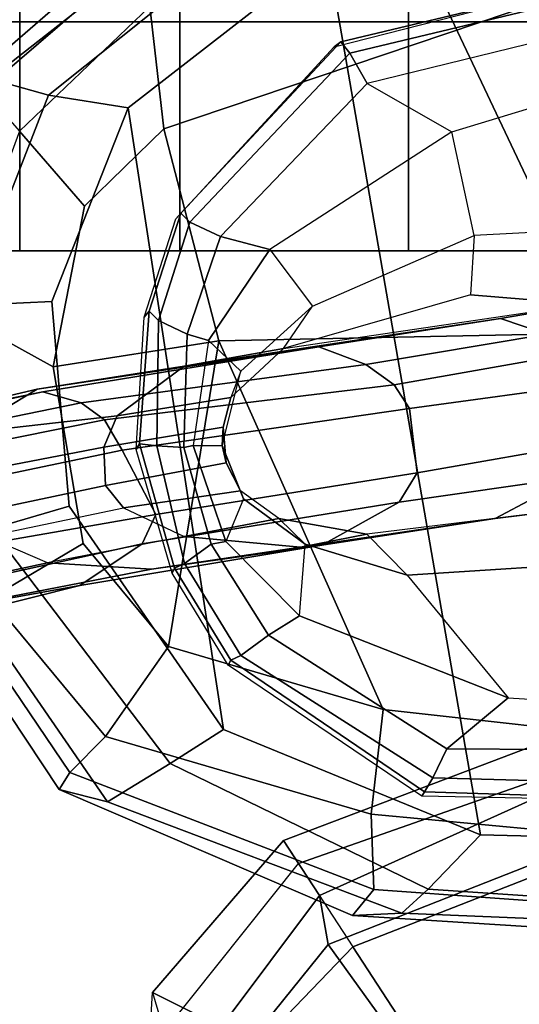
# Model space of a CAD drawing. Units: inches. Extents: x -15.6 to 12, y -13.7 to 13.7.
# Drawn here: x -6.2 to -4.8, y 9.6 to 12.3 of the extents above; entities that cross this region are included whole.
import ezdxf

# ---------------------------------------------------------------- set-up
doc = ezdxf.new("R2010")
doc.units = ezdxf.units.IN
doc.header["$MEASUREMENT"] = 0
for name, color, linetype in [('SEAT-ARMPAD', 5, 'Continuous'), ('SEAT-CASTER', 5, 'Continuous'), ('SEAT-CHASSIS', 5, 'Continuous'), ('SEAT-FRAME', 5, 'Continuous')]:
    doc.layers.add(name, color=color, linetype=linetype)

msp = doc.modelspace()

# ---------------------------------------------------------------- linework, layer by layer
at = {"layer": 'SEAT-ARMPAD'}
for points in [[(-5.859, 12.312, 24.8126), (-5.8208, 11.9782, 25.0228), (-4.3632, 12.4702, 25.3589), (-4.2346, 12.9133, 25.1223)], [(-3.9669, 10.0243, 23.6388), (-5.1565, 12.5376, 23.5939), (-4.0943, 12.7985, 23.6566), (-2.4247, 10.308, 23.7482)], [(-6.3513, 12.1093, 24.126), (-5.8524, 12.5414, 24.2097), (-5.7876, 12.5136, 23.887), (-6.2968, 12.1143, 23.8362)], [(-6.3143, 12.0832, 24.4498), (-5.8651, 12.4689, 24.5486), (-5.8523, 12.5414, 24.2097), (-6.3513, 12.1093, 24.126)], [(-6.1364, 12.0698, 23.6487), (-6.2968, 12.1143, 23.8362), (-5.7876, 12.5136, 23.887), (-5.5447, 12.5432, 23.6876)], [(-6.1364, 12.0698, 23.6487), (-5.5447, 12.5432, 23.6876), (-5.3741, 12.4592, 23.5862), (-5.9189, 12.0353, 23.5688)], [(-3.9669, 10.0243, 23.6388), (-4.9552, 10.0492, 23.5935), (-5.3741, 12.4592, 23.5862), (-5.1565, 12.5376, 23.5939)], [(-6.3143, 12.0832, 24.4498), (-6.2156, 11.9713, 24.7433), (-5.859, 12.312, 24.8126), (-5.8651, 12.4689, 24.5486)], [(-5.6576, 10.3369, 23.5571), (-5.9189, 12.0353, 23.5688), (-5.3741, 12.4592, 23.5862), (-4.9552, 10.0492, 23.5935)], [(-5.8208, 11.9782, 25.0228), (-5.6704, 11.3986, 25.153), (-4.4702, 11.4237, 25.45), (-4.3632, 12.4702, 25.3589)], [(-6.0378, 11.7664, 24.9663), (-5.8208, 11.9782, 25.0228), (-5.859, 12.312, 24.8126), (-6.2156, 11.9713, 24.7433)], [(-6.3605, 11.4958, 23.6087), (-6.5319, 11.5074, 23.7505), (-6.2968, 12.1143, 23.8362), (-6.1364, 12.0698, 23.6487)], [(-6.3605, 11.4958, 23.6087), (-6.1364, 12.0698, 23.6487), (-5.9189, 12.0353, 23.5688), (-6.1272, 11.5064, 23.547)], [(-5.6576, 10.3369, 23.5571), (-6.08, 10.9474, 23.5363), (-6.1272, 11.5064, 23.547), (-5.9189, 12.0353, 23.5688)], [(-5.8208, 11.9782, 25.0228), (-6.0378, 11.7664, 24.9663), (-6.124, 11.3276, 24.9681), (-5.6704, 11.3986, 25.153)], [(-6.124, 11.3276, 24.9681), (-6.0378, 11.7664, 24.9663), (-6.2156, 11.9713, 24.7433), (-6.3977, 11.4786, 24.733)], [(-6.2925, 10.8855, 23.5697), (-6.3605, 11.4958, 23.6087), (-6.1272, 11.5064, 23.547), (-6.08, 10.9474, 23.5363)], [(-6.2954, 10.6955, 24.7248), (-6.0413, 10.8448, 24.972), (-6.124, 11.3276, 24.9681), (-6.3977, 11.4786, 24.733)], [(-5.2219, 10.3918, 25.1569), (-4.4677, 10.3077, 25.3055), (-4.4702, 11.4237, 25.45), (-5.6704, 11.3986, 25.153)], [(-5.6704, 11.3986, 25.153), (-6.124, 11.3276, 24.9681), (-6.0413, 10.8448, 24.972), (-5.8084, 10.5633, 25.0187)], [(-5.8084, 10.5633, 25.0187), (-5.2219, 10.3918, 25.1569), (-5.6704, 11.3986, 25.153)], [(-5.8034, 10.2442, 23.5905), (-6.2925, 10.8855, 23.5697), (-6.08, 10.9474, 23.5363), (-5.6576, 10.3369, 23.5571)], [(-5.8034, 10.2442, 23.5905), (-5.9751, 10.1394, 23.8053), (-6.4739, 10.8619, 23.7191), (-6.2925, 10.8855, 23.5697)], [(-6.1074, 10.1733, 24.1669), (-6.564, 10.8603, 24.0903), (-6.4739, 10.8619, 23.7191), (-5.9751, 10.1394, 23.8053)], [(-6.0778, 10.2191, 24.5126), (-6.4956, 10.8353, 24.4416), (-6.564, 10.8603, 24.0903), (-6.1074, 10.1733, 24.1669)], [(-5.8084, 10.5633, 25.0187), (-6.0413, 10.8448, 24.972), (-6.2954, 10.6955, 24.7248), (-5.9805, 10.3177, 24.7902)], [(-6.0778, 10.2191, 24.5126), (-5.9805, 10.3177, 24.7902), (-6.2954, 10.6955, 24.7248), (-6.4956, 10.8353, 24.4416)], [(-5.2219, 10.3918, 25.1569), (-5.8084, 10.5633, 25.0187), (-5.9805, 10.3177, 24.7902), (-5.254, 10.1052, 24.9815)], [(-4.3197, 10.0181, 25.1538), (-4.4677, 10.3077, 25.3055), (-5.2219, 10.3918, 25.1569), (-5.254, 10.1052, 24.9815)], [(-5.0981, 9.9007, 23.6691), (-5.8034, 10.2442, 23.5905), (-5.6576, 10.3369, 23.5571), (-4.9552, 10.0492, 23.5935)], [(-5.2469, 9.8996, 24.6636), (-5.254, 10.1052, 24.9815), (-5.9805, 10.3177, 24.7902), (-6.0778, 10.2191, 24.5126)], [(-5.0981, 9.9007, 23.6691), (-5.1707, 9.8347, 23.8947), (-5.9751, 10.1394, 23.8053), (-5.8034, 10.2442, 23.5905)], [(-5.2469, 9.8996, 24.6636), (-6.0778, 10.2191, 24.5126), (-6.1074, 10.1733, 24.1669), (-5.3058, 9.8288, 24.3013)], [(-5.3058, 9.8288, 24.3013), (-6.1074, 10.1733, 24.1669), (-5.9751, 10.1394, 23.8053), (-5.1707, 9.8347, 23.8947)], [(-4.3197, 10.0181, 25.1538), (-5.254, 10.1052, 24.9815), (-5.2469, 9.8996, 24.6636), (-4.2543, 9.8289, 24.8347)], [(-3.9669, 10.0243, 23.6388), (-4.037, 9.83, 23.7609), (-5.0981, 9.9007, 23.6691), (-4.9552, 10.0492, 23.5935)], [(-4.0626, 9.7893, 23.9613), (-5.1707, 9.8347, 23.8947), (-5.0981, 9.9007, 23.6691), (-4.037, 9.83, 23.7609)], [(-4.109, 9.7529, 24.5021), (-4.2543, 9.8289, 24.8347), (-5.2469, 9.8996, 24.6636), (-5.3058, 9.8288, 24.3013)], [(-4.0626, 9.7893, 23.9613), (-4.109, 9.7529, 24.5021), (-5.3058, 9.8288, 24.3013), (-5.1707, 9.8347, 23.8947)]]:
    msp.add_3dface(points, dxfattribs=at)
at = {"layer": 'SEAT-CASTER'}
msp.add_3dface([(-3.9023, 13.02, 1.2525), (-3.9023, 12.27, 1.2525), (-6.4023, 12.27, 1.2525), (-6.4023, 13.02, 1.2525)], dxfattribs=at)
at = {"layer": 'SEAT-CASTER', "linetype": 'Continuous'}
for points in [[(-6.4023, 13.02, 1.2525), (-6.4023, 12.27, 1.2525), (-6.2148, 12.27, 1.8775), (-6.2148, 13.02, 1.8775)], [(-6.2148, 13.02, 1.8775), (-6.2148, 12.27, 1.8775), (-5.7773, 12.27, 2.3462), (-5.7773, 13.02, 2.3462)], [(-5.7773, 13.02, 2.3462), (-5.7773, 12.27, 2.3462), (-5.1523, 12.27, 2.5025), (-5.1523, 13.02, 2.5025)], [(-5.1523, 13.02, 2.5025), (-5.1523, 12.27, 2.5025), (-4.5273, 12.27, 2.3462), (-4.5273, 13.02, 2.3462)], [(-6.2148, 12.27, 0.6275), (-6.2148, 11.645, 0.6275), (-6.4023, 11.645, 1.2525), (-6.4023, 12.27, 1.2525)], [(-6.4023, 12.27, 1.2525), (-6.4023, 11.645, 1.2525), (-6.2148, 11.645, 1.8775), (-6.2148, 12.27, 1.8775)], [(-5.7773, 12.27, 0.1588), (-5.7773, 11.645, 0.1588), (-6.2148, 11.645, 0.6275), (-6.2148, 12.27, 0.6275)], [(-6.2148, 12.27, 1.8775), (-6.2148, 11.645, 1.8775), (-5.7773, 11.645, 2.3462), (-5.7773, 12.27, 2.3462)], [(-5.1523, 12.27, 0.0025), (-5.1523, 11.645, 0.0025), (-5.7773, 11.645, 0.1588), (-5.7773, 12.27, 0.1588)], [(-5.7773, 12.27, 2.3462), (-5.7773, 11.645, 2.3462), (-5.1523, 11.645, 2.5025), (-5.1523, 12.27, 2.5025)], [(-4.5273, 12.27, 0.1588), (-4.5273, 11.645, 0.1588), (-5.1523, 11.645, 0.0025), (-5.1523, 12.27, 0.0025)], [(-5.1523, 12.27, 2.5025), (-5.1523, 11.645, 2.5025), (-4.5273, 11.645, 2.3462), (-4.5273, 12.27, 2.3462)]]:
    msp.add_3dface(points, dxfattribs=at)
at = {"layer": 'SEAT-CASTER'}
for points, invisible_edges in [([(-5.7773, 12.27, 0.1588), (-6.2148, 12.27, 0.6275), (-6.4023, 12.27, 1.2525), (-5.1523, 12.27, 0.0025)], 4), ([(-5.1523, 12.27, 0.0025), (-6.4023, 12.27, 1.2525), (-6.2148, 12.27, 1.8775), (-4.5273, 12.27, 0.1588)], 5), ([(-4.5273, 12.27, 0.1588), (-6.2148, 12.27, 1.8775), (-5.7773, 12.27, 2.3462), (-4.0585, 12.27, 0.6275)], 5), ([(-4.0585, 12.27, 0.6275), (-5.7773, 12.27, 2.3462), (-5.1523, 12.27, 2.5025), (-3.9023, 12.27, 1.2525)], 5), ([(-3.9023, 12.27, 1.2525), (-5.1523, 12.27, 2.5025), (-4.5273, 12.27, 2.3462), (-4.0585, 12.27, 1.8775)], 1), ([(-6.2148, 11.645, 0.6275), (-5.7773, 11.645, 0.1588), (-5.1523, 11.645, 0.0025), (-6.4023, 11.645, 1.2525)], 4), ([(-6.4023, 11.645, 1.2525), (-5.1523, 11.645, 0.0025), (-4.5273, 11.645, 0.1588), (-6.2148, 11.645, 1.8775)], 5), ([(-6.2148, 11.645, 1.8775), (-4.5273, 11.645, 0.1588), (-4.0585, 11.645, 0.6275), (-5.7773, 11.645, 2.3462)], 5), ([(-5.7773, 11.645, 2.3462), (-4.0585, 11.645, 0.6275), (-3.9023, 11.645, 1.2525), (-5.1523, 11.645, 2.5025)], 5), ([(-5.1523, 11.645, 2.5025), (-3.9023, 11.645, 1.2525), (-4.0585, 11.645, 1.8775), (-4.5273, 11.645, 2.3462)], 1)]:
    msp.add_3dface(points, dxfattribs=dict(at, invisible_edges=invisible_edges))
at = {"layer": 'SEAT-CHASSIS'}
for points in [[(-4.7367, 12.3605, 23.674), (-4.7145, 12.3647, 23.4895), (-5.3371, 12.216, 23.4766), (-5.3552, 12.2018, 23.6328)], [(-5.3371, 12.216, 23.4766), (-4.7145, 12.3647, 23.4895), (-4.7028, 12.3313, 23.3675), (-5.313, 12.1851, 23.3538)], [(-5.313, 12.1851, 23.3538), (-4.7028, 12.3313, 23.3675), (-4.6992, 12.2408, 23.3004), (-5.2657, 12.1022, 23.2647)], [(-5.0338, 11.9699, 23.1969), (-4.5238, 12.1243, 23.2768), (-4.6992, 12.2408, 23.3004), (-5.2657, 12.1022, 23.2647)], [(-5.3552, 12.2018, 23.6328), (-5.3371, 12.216, 23.4766), (-5.7748, 11.748, 23.4583), (-5.788, 11.732, 23.595)], [(-5.7748, 11.748, 23.4583), (-5.3371, 12.216, 23.4766), (-5.313, 12.1851, 23.3538), (-5.7496, 11.7231, 23.3455)], [(-5.7496, 11.7231, 23.3455), (-5.313, 12.1851, 23.3538), (-5.2657, 12.1022, 23.2647), (-5.6661, 11.6839, 23.2691)], [(-4.9723, 11.6863, 23.0203), (-5.0338, 11.9699, 23.1969), (-4.5238, 12.1243, 23.2768), (-4.4847, 11.7125, 23.0015)], [(-5.6661, 11.6839, 23.2691), (-5.2657, 12.1022, 23.2647), (-5.0338, 11.9699, 23.1969), (-5.5315, 11.6488, 23.2177)], [(-4.9723, 11.6863, 23.0203), (-5.0338, 11.9699, 23.1969), (-5.5315, 11.6488, 23.2177), (-5.4144, 11.4935, 23.0687)], [(-5.8612, 11.4795, 23.4533), (-5.8745, 11.4634, 23.59), (-5.788, 11.732, 23.595), (-5.7748, 11.748, 23.4583)], [(-5.8612, 11.4795, 23.4533), (-5.7748, 11.748, 23.4583), (-5.7496, 11.7231, 23.3455), (-5.836, 11.4546, 23.3405)], [(-5.7575, 11.4167, 23.2731), (-5.836, 11.4546, 23.3405), (-5.7496, 11.7231, 23.3455), (-5.6661, 11.6839, 23.2691)], [(-4.6731, 11.4993, 22.4817), (-4.4847, 11.7125, 23.0015), (-4.9723, 11.6863, 23.0203), (-4.9832, 11.5249, 22.7442)], [(-5.7575, 11.4167, 23.2731), (-5.6661, 11.6839, 23.2691), (-5.5315, 11.6488, 23.2177), (-5.6994, 11.4001, 23.2483)], [(-5.494, 11.3782, 22.8501), (-5.4144, 11.4935, 23.0687), (-4.9723, 11.6863, 23.0203), (-4.9832, 11.5249, 22.7442)], [(-5.6994, 11.4001, 23.2483), (-5.5315, 11.6488, 23.2177), (-5.4144, 11.4935, 23.0687), (-5.6103, 11.3163, 23.1458)], [(-5.494, 11.3782, 22.8501), (-4.6731, 11.4993, 22.4817), (-4.9832, 11.5249, 22.7442)], [(-5.494, 11.3782, 22.8501), (-4.6731, 11.4993, 22.4817), (-4.9004, 11.4594, 21.873), (-5.7651, 11.3295, 22.294)], [(-5.4144, 11.4935, 23.0687), (-5.6103, 11.3163, 23.1458), (-5.6378, 11.244, 23.014), (-5.494, 11.3782, 22.8501)], [(-4.7743, 11.4167, 21.7769), (-4.9004, 11.4594, 21.873), (-4.6731, 11.4993, 22.4817), (-4.4886, 11.444, 22.4178)], [(-5.8745, 11.4634, 23.59), (-5.8612, 11.4795, 23.4533), (-5.8873, 11.1172, 23.4409), (-5.8963, 11.1017, 23.5727)], [(-5.8873, 11.1172, 23.4409), (-5.8612, 11.4795, 23.4533), (-5.836, 11.4546, 23.3405), (-5.8405, 11.1121, 23.3441)], [(-6.1674, 11.2668, 21.6455), (-5.7651, 11.3295, 22.294), (-4.9004, 11.4594, 21.873), (-5.3976, 11.3827, 21.0391)], [(-5.8405, 11.1121, 23.3441), (-5.836, 11.4546, 23.3405), (-5.7575, 11.4167, 23.2731), (-5.7665, 11.1075, 23.2714)], [(-4.7743, 11.4167, 21.7769), (-5.2686, 11.334, 20.9102), (-5.3976, 11.3827, 21.0391), (-4.9004, 11.4594, 21.873)], [(-5.741, 11.1127, 23.2604), (-5.7665, 11.1075, 23.2714), (-5.7575, 11.4167, 23.2731), (-5.6994, 11.4001, 23.2483)], [(-5.1919, 11.2785, 20.8752), (-5.2686, 11.334, 20.9102), (-4.7743, 11.4167, 21.7769), (-4.7005, 11.3651, 21.7368)], [(-6.1674, 11.2668, 21.6455), (-5.3976, 11.3827, 21.0391), (-6.1523, 11.2595, 20.2599), (-6.7124, 11.1391, 21.2788)], [(-6.0468, 11.2294, 20.1119), (-6.1523, 11.2595, 20.2599), (-5.3976, 11.3827, 21.0391), (-5.2686, 11.334, 20.9102)], [(-5.6615, 11.1127, 23.1835), (-5.6103, 11.3163, 23.1458), (-5.6994, 11.4001, 23.2483), (-5.741, 11.1127, 23.2604)], [(-5.7651, 11.3295, 22.294), (-5.9489, 11.1939, 22.3873), (-5.6378, 11.244, 23.014), (-5.494, 11.3782, 22.8501)], [(-5.1492, 11.2142, 20.8585), (-5.1919, 11.2785, 20.8752), (-4.7005, 11.3651, 21.7368), (-4.6423, 11.2836, 21.7214)], [(-5.7651, 11.3295, 22.294), (-6.1674, 11.2668, 21.6455), (-6.3665, 11.1468, 21.8134), (-5.9489, 11.1939, 22.3873)], [(-5.1919, 11.2785, 20.8752), (-5.9837, 11.1831, 20.0348), (-6.0468, 11.2294, 20.1119), (-5.2686, 11.334, 20.9102)], [(-5.6378, 11.244, 23.014), (-5.6591, 11.1629, 23.0592), (-5.6615, 11.1127, 23.1835), (-5.6103, 11.3163, 23.1458)], [(-5.1492, 11.2142, 20.8585), (-5.9349, 11.0998, 19.9842), (-5.9837, 11.1831, 20.0348), (-5.1919, 11.2785, 20.8752)], [(-4.639, 11.1235, 21.7419), (-5.1289, 11.0386, 20.8854), (-5.1492, 11.2142, 20.8585), (-4.6423, 11.2836, 21.7214)], [(-7.2987, 10.9683, 21.0306), (-6.7124, 11.1391, 21.2788), (-6.1523, 11.2595, 20.2599), (-6.9539, 11.0975, 19.7865)], [(-6.0468, 11.2294, 20.1119), (-7.1329, 11.0074, 19.4686), (-6.9539, 11.0975, 19.7865), (-6.1523, 11.2595, 20.2599)], [(-6.7124, 11.1391, 21.2788), (-6.8412, 11.0384, 21.4696), (-6.3665, 11.1468, 21.8134), (-6.1674, 11.2668, 21.6455)], [(-7.0831, 10.9615, 19.3494), (-7.1329, 11.0074, 19.4686), (-6.0468, 11.2294, 20.1119), (-5.9837, 11.1831, 20.0348)], [(-5.9489, 11.1939, 22.3873), (-5.9855, 11.108, 22.4099), (-5.6591, 11.1629, 23.0592), (-5.6378, 11.244, 23.014)], [(-5.9489, 11.1939, 22.3873), (-6.3665, 11.1468, 21.8134), (-6.4309, 11.0224, 21.8781), (-5.9855, 11.108, 22.4099)], [(-5.8433, 10.9247, 20.0741), (-5.9349, 11.0998, 19.9842), (-5.1492, 11.2142, 20.8585), (-5.1289, 11.0386, 20.8854)], [(-7.0281, 10.8714, 19.2715), (-7.0831, 10.9615, 19.3494), (-5.9837, 11.1831, 20.0348), (-5.9349, 11.0998, 19.9842)], [(-5.9855, 11.108, 22.4099), (-5.9802, 11.0034, 22.4167), (-5.6505, 11.0658, 23.058), (-5.6591, 11.1629, 23.0592)], [(-5.6615, 11.1127, 23.1835), (-5.6591, 11.1629, 23.0592), (-5.6505, 11.0658, 23.058), (-5.6615, 11.1127, 23.1835)], [(-5.8963, 11.1017, 23.5727), (-5.8873, 11.1172, 23.4409), (-5.7919, 10.7778, 23.4338), (-5.7987, 10.7643, 23.577)], [(-5.7919, 10.7778, 23.4338), (-5.8873, 11.1172, 23.4409), (-5.8405, 11.1121, 23.3441), (-5.7644, 10.7906, 23.3282)], [(-5.7644, 10.7906, 23.3282), (-5.8405, 11.1121, 23.3441), (-5.7665, 11.1075, 23.2714), (-5.692, 10.8432, 23.2629)], [(-5.741, 11.1127, 23.2604), (-5.6514, 10.8508, 23.2462), (-5.692, 10.8432, 23.2629), (-5.7665, 11.1075, 23.2714)], [(-5.6514, 10.8508, 23.2462), (-5.741, 11.1127, 23.2604), (-5.6615, 11.1127, 23.1835), (-5.6037, 10.9675, 23.1589)], [(-5.6037, 10.9675, 23.1589), (-5.6615, 11.1127, 23.1835), (-5.6505, 11.0658, 23.058), (-5.6118, 10.9889, 23.0072)], [(-4.7024, 11.0261, 21.7636), (-5.1781, 10.9581, 20.9329), (-5.1289, 11.0386, 20.8854), (-4.639, 11.1235, 21.7419)], [(-6.9895, 10.7247, 19.2812), (-7.0281, 10.8714, 19.2715), (-5.9349, 11.0998, 19.9842), (-5.8433, 10.9247, 20.0741)], [(-5.9855, 11.108, 22.4099), (-6.4309, 11.0224, 21.8781), (-6.4076, 10.9133, 21.8955), (-5.9802, 11.0034, 22.4167)], [(-5.6505, 11.0658, 23.058), (-5.9802, 11.0034, 22.4167), (-5.9315, 10.9425, 22.4082), (-5.6118, 10.9889, 23.0072)], [(-4.9153, 10.9133, 21.8415), (-4.7024, 11.0261, 21.7636), (-4.4412, 11.0696, 22.3847), (-4.6789, 10.9425, 22.4762)], [(-5.8802, 10.8438, 20.1457), (-5.8433, 10.9247, 20.0741), (-5.1289, 11.0386, 20.8854), (-5.1781, 10.9581, 20.9329)], [(-6.4076, 10.9133, 21.8955), (-6.307, 10.8643, 21.9124), (-5.9315, 10.9425, 22.4082), (-5.9802, 11.0034, 22.4167)], [(-4.9153, 10.9133, 21.8415), (-5.3888, 10.8404, 21.1087), (-5.1781, 10.9581, 20.9329), (-4.7024, 11.0261, 21.7636)], [(-5.7659, 10.8643, 22.3427), (-5.507, 10.9138, 22.8919), (-5.6118, 10.9889, 23.0072), (-5.9315, 10.9425, 22.4082)], [(-5.507, 10.9138, 22.8919), (-5.6118, 10.9889, 23.0072), (-5.6037, 10.9675, 23.1589), (-5.4345, 10.8429, 23.0871)], [(-6.0504, 10.7305, 20.4056), (-5.8802, 10.8438, 20.1457), (-5.1781, 10.9581, 20.9329), (-5.3888, 10.8404, 21.1087)], [(-5.4345, 10.8429, 23.0871), (-5.6037, 10.9675, 23.1589), (-5.6514, 10.8508, 23.2462), (-5.4506, 10.6474, 23.213)], [(-5.8802, 10.8438, 20.1457), (-6.9153, 10.6175, 19.3789), (-6.9895, 10.7247, 19.2812), (-5.8433, 10.9247, 20.0741)], [(-6.307, 10.8643, 21.9124), (-5.9315, 10.9425, 22.4082), (-5.7659, 10.8643, 22.3427), (-6.1395, 10.7927, 21.7999)], [(-5.4474, 10.8351, 22.168), (-4.9153, 10.9133, 21.8415), (-4.6789, 10.9425, 22.4762), (-5.2664, 10.8703, 22.7076)], [(-4.6789, 10.9425, 22.4762), (-5.2664, 10.8703, 22.7076), (-5.1562, 10.759, 23.0186), (-4.5594, 10.7967, 22.9376)], [(-5.4474, 10.8351, 22.168), (-5.8552, 10.7754, 21.5971), (-5.3888, 10.8404, 21.1087), (-4.9153, 10.9133, 21.8415)], [(-5.507, 10.9138, 22.8919), (-5.7659, 10.8643, 22.3427), (-5.4474, 10.8351, 22.168), (-5.2664, 10.8703, 22.7076)], [(-5.1562, 10.759, 23.0186), (-5.4345, 10.8429, 23.0871), (-5.507, 10.9138, 22.8919), (-5.2664, 10.8703, 22.7076)], [(-6.0504, 10.7305, 20.4056), (-6.8411, 10.5322, 19.808), (-6.9153, 10.6175, 19.3789), (-5.8802, 10.8438, 20.1457)], [(-6.7582, 10.6592, 21.3535), (-6.1395, 10.7927, 21.7999), (-6.307, 10.8643, 21.9124), (-6.8738, 10.7148, 21.4967)], [(-6.1395, 10.7927, 21.7999), (-5.8552, 10.7754, 21.5971), (-5.4474, 10.8351, 22.168), (-5.7659, 10.8643, 22.3427)], [(-5.611, 10.5394, 23.3242), (-5.7644, 10.7906, 23.3282), (-5.692, 10.8432, 23.2629), (-5.5352, 10.595, 23.2493)], [(-5.4506, 10.6474, 23.213), (-5.5352, 10.595, 23.2493), (-5.692, 10.8432, 23.2629), (-5.6514, 10.8508, 23.2462)], [(-4.8796, 10.4233, 23.1822), (-5.4506, 10.6474, 23.213), (-5.4345, 10.8429, 23.0871), (-5.1562, 10.759, 23.0186)], [(-6.5265, 10.645, 21.0399), (-6.0504, 10.7305, 20.4056), (-5.3888, 10.8404, 21.1087), (-5.8552, 10.7754, 21.5971)], [(-6.1395, 10.7927, 21.7999), (-6.7582, 10.6592, 21.3535), (-6.5265, 10.645, 21.0399), (-5.8552, 10.7754, 21.5971)], [(-5.611, 10.5394, 23.3242), (-5.6384, 10.5265, 23.4299), (-5.7919, 10.7778, 23.4338), (-5.7644, 10.7906, 23.3282)], [(-4.5594, 10.7967, 22.9376), (-5.1562, 10.759, 23.0186), (-4.8796, 10.4233, 23.1822), (-4.2816, 10.387, 23.2693)], [(-5.6453, 10.513, 23.5731), (-5.7987, 10.7643, 23.577), (-5.7919, 10.7778, 23.4338), (-5.6384, 10.5265, 23.4299)], [(-6.5265, 10.645, 21.0399), (-7.0121, 10.4857, 20.789), (-6.8411, 10.5322, 19.808), (-6.0504, 10.7305, 20.4056)], [(-4.8796, 10.4233, 23.1822), (-5.0475, 10.2838, 23.2321), (-5.5352, 10.595, 23.2493), (-5.4506, 10.6474, 23.213)], [(-5.0856, 10.2051, 23.3062), (-5.611, 10.5394, 23.3242), (-5.5352, 10.595, 23.2493), (-5.0475, 10.2838, 23.2321)], [(-5.6453, 10.513, 23.5731), (-5.6384, 10.5265, 23.4299), (-5.1082, 10.1662, 23.4288), (-5.1155, 10.1548, 23.596)], [(-5.1082, 10.1662, 23.4288), (-5.6384, 10.5265, 23.4299), (-5.611, 10.5394, 23.3242), (-5.0856, 10.2051, 23.3062)], [(-4.8796, 10.4233, 23.1822), (-4.2816, 10.387, 23.2693), (-4.4696, 10.2802, 23.2651), (-5.0475, 10.2838, 23.2321)], [(-4.4526, 10.1876, 23.3374), (-5.0856, 10.2051, 23.3062), (-5.0475, 10.2838, 23.2321), (-4.4696, 10.2802, 23.2651)], [(-4.4657, 10.1466, 23.4485), (-5.1082, 10.1662, 23.4288), (-5.0856, 10.2051, 23.3062), (-4.4526, 10.1876, 23.3374)], [(-5.1155, 10.1548, 23.596), (-5.1082, 10.1662, 23.4288), (-4.4657, 10.1466, 23.4485), (-4.4769, 10.142, 23.6341)]]:
    msp.add_3dface(points, dxfattribs=at)
at = {"layer": 'SEAT-FRAME'}
for points in [[(-4.138, 10.4312, 20.2396), (-4.1627, 10.5382, 20.0581), (-5.4939, 10.0333, 19.3456), (-5.4531, 9.9706, 19.4853)], [(-5.4939, 10.0333, 19.3456), (-4.1627, 10.5382, 20.0581), (-4.196, 10.4246, 19.8336), (-5.3958, 9.8835, 19.1872)], [(-4.138, 10.4312, 20.2396), (-5.4531, 9.9706, 19.4853), (-5.3042, 9.7427, 19.5318), (-4.0775, 10.2224, 20.1926)], [(-4.196, 10.4246, 19.8336), (-4.2112, 10.2053, 19.7655), (-5.3715, 9.7491, 19.1678), (-5.3958, 9.8835, 19.1872)], [(-5.3715, 9.7491, 19.1678), (-4.2112, 10.2053, 19.7655), (-3.9858, 9.236, 18.8268), (-4.6995, 8.8162, 18.5978)], [(-3.7148, 8.9398, 18.9213), (-4.0775, 10.2224, 20.1926), (-5.3042, 9.7427, 19.5318), (-4.483, 8.4843, 18.7764)], [(-5.4939, 10.0333, 19.3456), (-5.3958, 9.8835, 19.1872), (-5.6644, 9.5248, 18.9862), (-5.8521, 9.6186, 19.095)], [(-5.8204, 9.5106, 19.1933), (-5.4531, 9.9706, 19.4853), (-5.4939, 10.0333, 19.3456), (-5.8521, 9.6186, 19.095)], [(-5.3042, 9.7427, 19.5318), (-5.6872, 9.3453, 19.2306), (-5.8204, 9.5106, 19.1933), (-5.4531, 9.9706, 19.4853)], [(-5.6644, 9.5248, 18.9862), (-5.3958, 9.8835, 19.1872), (-5.3715, 9.7491, 19.1678), (-5.618, 9.4442, 18.9768)], [(-4.7964, 8.2332, 18.7108), (-4.483, 8.4843, 18.7764), (-5.3042, 9.7427, 19.5318), (-5.6872, 9.3453, 19.2306)], [(-5.3715, 9.7491, 19.1678), (-4.6995, 8.8162, 18.5978), (-4.9852, 8.5441, 18.4699), (-5.618, 9.4442, 18.9768)], [(-5.8793, 9.1488, 18.9375), (-5.8521, 9.6186, 19.095), (-5.6644, 9.5248, 18.9862), (-5.7235, 9.166, 18.8272)], [(-5.8793, 9.1488, 18.9375), (-5.8521, 9.6186, 19.095), (-5.8204, 9.5106, 19.1933), (-5.8617, 9.1141, 18.9878)]]:
    msp.add_3dface(points, dxfattribs=at)

doc.saveas('drawing.dxf')
